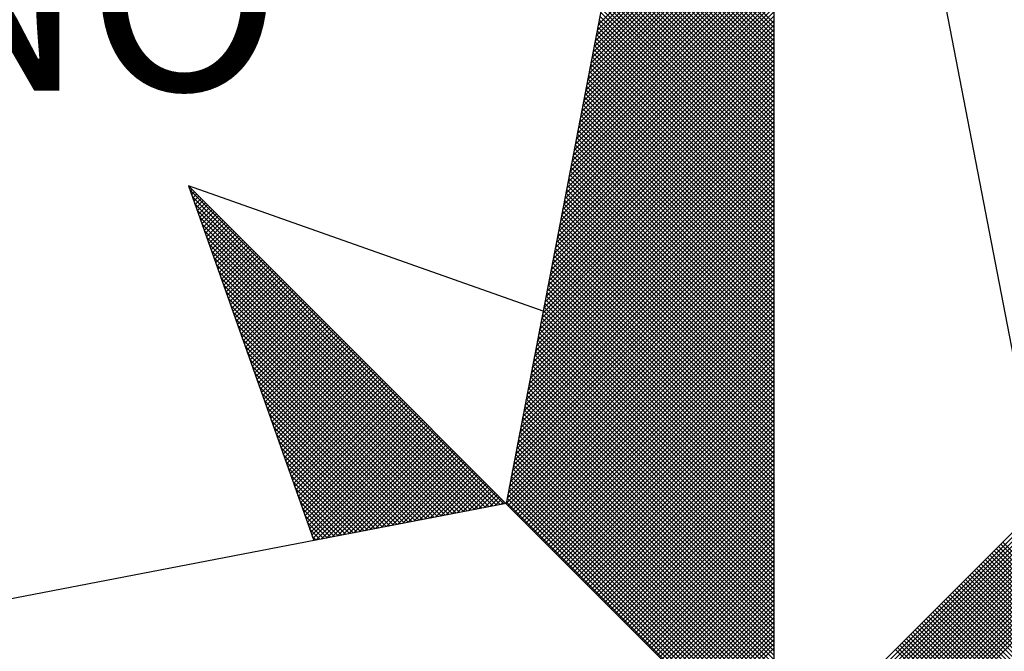
# Model space of a CAD drawing. Extents: x 183049 to 183124, y 1675738 to 1675847.
# Drawn here: x 183106 to 183109, y 1675827 to 1675829 of the extents above; entities that cross this region are included whole.
import ezdxf

# ---------------------------------------------------------------- set-up
doc = ezdxf.new("R2010")
doc.units = 0
doc.header["$LTSCALE"] = 5
doc.header["$MEASUREMENT"] = 0
doc.layers.add('NORTE', color=7, linetype='Continuous')
doc.layers.add('T-DIM', color=1, linetype='Continuous')
doc.styles.add('ROMANT', font='romant', dxfattribs={"height": 1.5})

# ---------------------------------------------------------------- blocks, each defined once
blk = doc.blocks.new('*X75')
at = {"color": 0}
for p, q in [((182558.6334, 1662938.5108), (182559.3401, 1662939.2174)), ((182558.625, 1662938.467), (182559.3401, 1662939.1821)), ((182558.6292, 1662938.4889), (182559.3401, 1662939.1998)), ((182558.6165, 1662938.4232), (182559.3401, 1662939.1467)), ((182558.6207, 1662938.4451), (182559.3401, 1662939.1644)), ((182558.6081, 1662938.3793), (182559.3401, 1662939.1114)), ((182558.6123, 1662938.4012), (182559.3401, 1662939.1291)), ((182559.3401, 1662938.5001), (182558.746, 1662939.0942)), ((182559.3401, 1662938.5178), (182558.7489, 1662939.1091)), ((182558.5954, 1662938.3136), (182559.3401, 1662939.0583)), ((182558.5996, 1662938.3355), (182559.3401, 1662939.076)), ((182558.6038, 1662938.3574), (182559.3401, 1662939.0937)), ((182559.3401, 1662938.4648), (182558.7403, 1662939.0646)), ((182559.3401, 1662938.4825), (182558.7431, 1662939.0794)), ((182558.5869, 1662938.2698), (182559.3401, 1662939.023)), ((182558.5912, 1662938.2917), (182559.3401, 1662939.0407)), ((182559.3401, 1662938.4117), (182558.7317, 1662939.0201)), ((182559.3401, 1662938.4294), (182558.7346, 1662939.035)), ((182559.3401, 1662938.4471), (182558.7374, 1662939.0498)), ((182558.5785, 1662938.226), (182559.3401, 1662938.9876)), ((182558.5827, 1662938.2479), (182559.3401, 1662939.0053)), ((182559.3401, 1662938.3587), (182558.7231, 1662938.9757)), ((182559.3401, 1662938.3764), (182558.726, 1662938.9905)), ((182559.3401, 1662938.3941), (182558.7288, 1662939.0053)), ((182558.57, 1662938.1822), (182559.3401, 1662938.9523)), ((182558.5743, 1662938.2041), (182559.3401, 1662938.97)), ((182559.3401, 1662938.3234), (182558.7174, 1662938.9461)), ((182559.3401, 1662938.341), (182558.7203, 1662938.9609)), ((182558.5574, 1662938.1165), (182559.3401, 1662938.8993)), ((182558.5616, 1662938.1384), (182559.3401, 1662938.9169)), ((182558.5658, 1662938.1603), (182559.3401, 1662938.9346)), ((182559.3401, 1662938.2703), (182558.7088, 1662938.9016)), ((182559.3401, 1662938.288), (182558.7117, 1662938.9164)), ((182559.3401, 1662938.3057), (182558.7146, 1662938.9312)), ((182558.5489, 1662938.0727), (182559.3401, 1662938.8639)), ((182558.5531, 1662938.0946), (182559.3401, 1662938.8816)), ((182559.3401, 1662938.2173), (182558.7003, 1662938.8571)), ((182559.3401, 1662938.235), (182558.7031, 1662938.872)), ((182559.3401, 1662938.2526), (182558.706, 1662938.8868)), ((182558.5404, 1662938.0289), (182559.3401, 1662938.8285)), ((182558.5447, 1662938.0508), (182559.3401, 1662938.8462)), ((182559.3401, 1662938.1819), (182558.6945, 1662938.8275)), ((182559.3401, 1662938.1996), (182558.6974, 1662938.8423)), ((182558.532, 1662937.9851), (182559.3401, 1662938.7932)), ((182558.5362, 1662938.007), (182559.3401, 1662938.8109)), ((182559.3401, 1662938.1289), (182558.686, 1662938.783)), ((182559.3401, 1662938.1466), (182558.6888, 1662938.7979)), ((182559.3401, 1662938.1643), (182558.6917, 1662938.8127)), ((182558.5193, 1662937.9194), (182559.3401, 1662938.7402)), ((182558.5235, 1662937.9413), (182559.3401, 1662938.7578)), ((182558.5278, 1662937.9632), (182559.3401, 1662938.7755)), ((182559.3401, 1662938.0759), (182558.6774, 1662938.7386)), ((182559.3401, 1662938.0935), (182558.6802, 1662938.7534)), ((182559.3401, 1662938.1112), (182558.6831, 1662938.7682)), ((182558.5109, 1662937.8756), (182559.3401, 1662938.7048)), ((182558.5151, 1662937.8975), (182559.3401, 1662938.7225)), ((182559.3401, 1662938.0405), (182558.6717, 1662938.709)), ((182559.3401, 1662938.0582), (182558.6745, 1662938.7238)), ((182558.5024, 1662937.8317), (182559.3401, 1662938.6694)), ((182558.5066, 1662937.8536), (182559.3401, 1662938.6871)), ((182559.3401, 1662937.9875), (182558.6631, 1662938.6645)), ((182559.3401, 1662938.0052), (182558.6659, 1662938.6793)), ((182559.3401, 1662938.0228), (182558.6688, 1662938.6941)), ((182558.494, 1662937.7879), (182559.3401, 1662938.6341)), ((182558.4982, 1662937.8098), (182559.3401, 1662938.6518)), ((182559.3401, 1662937.9344), (182558.6545, 1662938.62)), ((182559.3401, 1662937.9521), (182558.6574, 1662938.6349)), ((182559.3401, 1662937.9698), (182558.6602, 1662938.6497)), ((182558.4813, 1662937.7222), (182559.3401, 1662938.5811)), ((182558.4855, 1662937.7441), (182559.3401, 1662938.5987)), ((182558.4897, 1662937.766), (182559.3401, 1662938.6164)), ((182559.3401, 1662937.8991), (182558.6488, 1662938.5904)), ((182559.3401, 1662937.9168), (182558.6517, 1662938.6052)), ((182558.4728, 1662937.6784), (182559.3401, 1662938.5457)), ((182558.4771, 1662937.7003), (182559.3401, 1662938.5634)), ((182559.3401, 1662937.8461), (182558.6402, 1662938.546)), ((182559.3401, 1662937.8637), (182558.6431, 1662938.5608)), ((182559.3401, 1662937.8814), (182558.6459, 1662938.5756)), ((182558.4644, 1662937.6346), (182559.3401, 1662938.5103)), ((182558.4686, 1662937.6565), (182559.3401, 1662938.528)), ((182559.3401, 1662937.793), (182558.6316, 1662938.5015)), ((182559.3401, 1662937.8107), (182558.6345, 1662938.5163)), ((182559.3401, 1662937.8284), (182558.6374, 1662938.5311)), ((182558.4559, 1662937.5908), (182559.3401, 1662938.475)), ((182558.4602, 1662937.6127), (182559.3401, 1662938.4927)), ((182559.3401, 1662937.7577), (182558.6259, 1662938.4719)), ((182559.3401, 1662937.7754), (182558.6288, 1662938.4867)), ((182558.4432, 1662937.5251), (182559.3401, 1662938.422)), ((182558.4475, 1662937.547), (182559.3401, 1662938.4396)), ((182558.4517, 1662937.5689), (182559.3401, 1662938.4573)), ((182559.3401, 1662937.7046), (182558.6173, 1662938.4274)), ((182559.3401, 1662937.7223), (182558.6202, 1662938.4422)), ((182559.3401, 1662937.74), (182558.6231, 1662938.457)), ((182558.4348, 1662937.4813), (182559.3401, 1662938.3866)), ((182558.439, 1662937.5032), (182559.3401, 1662938.4043)), ((182559.3401, 1662937.6516), (182558.6088, 1662938.3829)), ((182559.3401, 1662937.6693), (182558.6116, 1662938.3978)), ((182559.3401, 1662937.687), (182558.6145, 1662938.4126)), ((182558.4263, 1662937.4375), (182559.3401, 1662938.3512)), ((182558.4306, 1662937.4594), (182559.3401, 1662938.3689)), ((182559.3401, 1662937.6163), (182558.603, 1662938.3533)), ((182559.3401, 1662937.6339), (182558.6059, 1662938.3681)), ((182558.4179, 1662937.3937), (182559.3401, 1662938.3159)), ((182558.4221, 1662937.4156), (182559.3401, 1662938.3336)), ((182559.3401, 1662937.5632), (182558.5945, 1662938.3089)), ((182559.3401, 1662937.5809), (182558.5973, 1662938.3237)), ((182559.3401, 1662937.5986), (182558.6002, 1662938.3385)), ((182558.4052, 1662937.328), (182559.3401, 1662938.2629)), ((182558.4094, 1662937.3499), (182559.3401, 1662938.2805)), ((182558.4137, 1662937.3718), (182559.3401, 1662938.2982)), ((182559.3401, 1662937.5102), (182558.5859, 1662938.2644)), ((182559.3401, 1662937.5279), (182558.5887, 1662938.2792)), ((182559.3401, 1662937.5455), (182558.5916, 1662938.294)), ((182558.3968, 1662937.2841), (182559.3401, 1662938.2275)), ((182558.401, 1662937.3061), (182559.3401, 1662938.2452)), ((182559.3401, 1662937.4748), (182558.5802, 1662938.2348)), ((182559.3401, 1662937.4925), (182558.583, 1662938.2496)), ((182558.3883, 1662937.2403), (182559.3401, 1662938.1921)), ((182558.3925, 1662937.2622), (182559.3401, 1662938.2098)), ((182559.3401, 1662937.4218), (182558.5716, 1662938.1903)), ((182559.3401, 1662937.4395), (182558.5745, 1662938.2051)), ((182559.3401, 1662937.4572), (182558.5773, 1662938.2199)), ((182558.3799, 1662937.1965), (182559.3401, 1662938.1568)), ((182558.3841, 1662937.2184), (182559.3401, 1662938.1745)), ((182559.3401, 1662937.3688), (182558.563, 1662938.1459)), ((182559.3401, 1662937.3864), (182558.5659, 1662938.1607)), ((182559.3401, 1662937.4041), (182558.5687, 1662938.1755)), ((182558.3672, 1662937.1308), (182559.3401, 1662938.1038)), ((182558.3714, 1662937.1527), (182559.3401, 1662938.1214)), ((182558.3756, 1662937.1746), (182559.3401, 1662938.1391)), ((182559.3401, 1662937.3334), (182558.5573, 1662938.1162)), ((182559.3401, 1662937.3511), (182558.5602, 1662938.131)), ((182558.3587, 1662937.087), (182559.3401, 1662938.0684)), ((182558.3629, 1662937.1089), (182559.3401, 1662938.0861)), ((182559.3401, 1662937.2804), (182558.5487, 1662938.0718)), ((182559.3401, 1662937.2981), (182558.5516, 1662938.0866)), ((182559.3401, 1662937.3157), (182558.5544, 1662938.1014)), ((182558.3503, 1662937.0432), (182559.3401, 1662938.033)), ((182558.3545, 1662937.0651), (182559.3401, 1662938.0507)), ((182559.3401, 1662937.2273), (182558.5401, 1662938.0273)), ((182559.3401, 1662937.245), (182558.543, 1662938.0421)), ((182559.3401, 1662937.2627), (182558.5459, 1662938.0569)), ((182558.3418, 1662936.9994), (182559.3401, 1662937.9977)), ((182558.346, 1662937.0213), (182559.3401, 1662938.0154)), ((182559.3401, 1662937.192), (182558.5344, 1662937.9977)), ((182559.3401, 1662937.2097), (182558.5373, 1662938.0125)), ((182558.3291, 1662936.9337), (182559.3401, 1662937.9447)), ((182558.3334, 1662936.9556), (182559.3401, 1662937.9623)), ((182558.3376, 1662936.9775), (182559.3401, 1662937.98)), ((182559.3401, 1662937.139), (182558.5258, 1662937.9532)), ((182559.3401, 1662937.1566), (182558.5287, 1662937.968)), ((182559.3401, 1662937.1743), (182558.5316, 1662937.9828)), ((182558.3207, 1662936.8899), (182559.3401, 1662937.9093)), ((182558.3249, 1662936.9118), (182559.3401, 1662937.927)), ((182559.3401, 1662937.0859), (182558.5173, 1662937.9088)), ((182559.3401, 1662937.1036), (182558.5201, 1662937.9236)), ((182559.3401, 1662937.1213), (182558.523, 1662937.9384)), ((182558.3122, 1662936.8461), (182559.3401, 1662937.8739)), ((182558.3165, 1662936.868), (182559.3401, 1662937.8916)), ((182559.3401, 1662937.0506), (182558.5116, 1662937.8791)), ((182559.3401, 1662937.0682), (182558.5144, 1662937.8939)), ((182556.9859, 1662937.8532), (182556.989, 1662937.8563)), ((182558.253, 1662936.582), (182556.9881, 1662937.8469)), ((182556.9905, 1662937.8401), (182556.9978, 1662937.8475)), ((182556.9951, 1662937.8271), (182557.0067, 1662937.8386)), ((182556.9998, 1662937.814), (182557.0155, 1662937.8298)), ((182558.3038, 1662936.8023), (182559.3401, 1662937.8386)), ((182558.308, 1662936.8242), (182559.3401, 1662937.8563)), ((182559.3401, 1662936.9975), (182558.503, 1662937.8347)), ((182559.3401, 1662937.0152), (182558.5058, 1662937.8495)), ((182559.3401, 1662937.0329), (182558.5087, 1662937.8643)), ((182558.2382, 1662936.5792), (182556.9978, 1662937.8196)), ((182557.0044, 1662937.8009), (182557.0244, 1662937.8209)), ((182558.2234, 1662936.5763), (182557.0074, 1662937.7922)), ((182557.009, 1662937.7879), (182557.0332, 1662937.8121)), ((182557.0136, 1662937.7748), (182557.042, 1662937.8033)), ((182557.0182, 1662937.7617), (182557.0509, 1662937.7944)), ((182557.0228, 1662937.7487), (182557.0597, 1662937.7856)), ((182558.2911, 1662936.7366), (182559.3401, 1662937.7856)), ((182558.2953, 1662936.7585), (182559.3401, 1662937.8032)), ((182558.2996, 1662936.7804), (182559.3401, 1662937.8209)), ((182559.3401, 1662936.9445), (182558.4944, 1662937.7902)), ((182559.3401, 1662936.9622), (182558.4973, 1662937.805)), ((182559.3401, 1662936.9799), (182558.5001, 1662937.8198)), ((182558.2085, 1662936.5735), (182557.0171, 1662937.7649)), ((182557.0274, 1662937.7356), (182557.0686, 1662937.7767)), ((182557.032, 1662937.7226), (182557.0774, 1662937.7679)), ((182557.0367, 1662937.7095), (182557.0862, 1662937.7591)), ((182557.0413, 1662937.6964), (182557.0951, 1662937.7502)), ((182558.2826, 1662936.6927), (182559.3401, 1662937.7502)), ((182558.2869, 1662936.7146), (182559.3401, 1662937.7679)), ((182559.3401, 1662936.8915), (182558.4858, 1662937.7458)), ((182559.3401, 1662936.9091), (182558.4887, 1662937.7606)), ((182559.3401, 1662936.9268), (182558.4915, 1662937.7754)), ((182558.1937, 1662936.5706), (182557.0267, 1662937.7376)), ((182558.1789, 1662936.5677), (182557.0364, 1662937.7103)), ((182557.0459, 1662937.6834), (182557.1039, 1662937.7414)), ((182557.0505, 1662937.6703), (182557.1127, 1662937.7326)), ((182557.0551, 1662937.6572), (182557.1216, 1662937.7237)), ((182557.0597, 1662937.6442), (182557.1304, 1662937.7149)), ((182558.2742, 1662936.6489), (182559.3401, 1662937.7148)), ((182558.2784, 1662936.6708), (182559.3401, 1662937.7325)), ((182559.3401, 1662936.8561), (182558.4801, 1662937.7161)), ((182559.3401, 1662936.8738), (182558.483, 1662937.7309)), ((182558.1641, 1662936.5649), (182557.046, 1662937.6829)), ((182557.0643, 1662937.6311), (182557.1393, 1662937.706)), ((182557.0689, 1662937.618), (182557.1481, 1662937.6972)), ((182557.0736, 1662937.605), (182557.1569, 1662937.6884)), ((182557.0782, 1662937.5919), (182557.1658, 1662937.6795)), ((182557.0828, 1662937.5788), (182557.1746, 1662937.6707)), ((182558.2657, 1662936.6051), (182559.3401, 1662937.6795)), ((182558.27, 1662936.627), (182559.3401, 1662937.6972)), ((182559.3401, 1662936.8031), (182558.4715, 1662937.6717)), ((182559.3401, 1662936.8208), (182558.4744, 1662937.6865)), ((182559.3401, 1662936.8384), (182558.4772, 1662937.7013)), ((182558.1493, 1662936.562), (182557.0557, 1662937.6556)), ((182558.1345, 1662936.5592), (182557.0653, 1662937.6283)), ((182557.0874, 1662937.5658), (182557.1835, 1662937.6618)), ((182557.092, 1662937.5527), (182557.1923, 1662937.653)), ((182557.0966, 1662937.5396), (182557.2011, 1662937.6442)), ((182557.1012, 1662937.5266), (182557.21, 1662937.6353)), ((182558.2618, 1662936.5835), (182559.3401, 1662937.6618)), ((182558.2706, 1662936.5747), (182559.3401, 1662937.6441)), ((182559.3401, 1662936.75), (182558.4629, 1662937.6272)), ((182559.3401, 1662936.7677), (182558.4658, 1662937.642)), ((182559.3401, 1662936.7854), (182558.4687, 1662937.6568)), ((182558.1196, 1662936.5563), (182557.075, 1662937.601)), ((182557.1058, 1662937.5135), (182557.2188, 1662937.6265)), ((182557.1105, 1662937.5004), (182557.2277, 1662937.6176)), ((182557.1151, 1662937.4874), (182557.2365, 1662937.6088)), ((182557.1197, 1662937.4743), (182557.2453, 1662937.6)), ((182557.1243, 1662937.4613), (182557.2542, 1662937.5911)), ((182558.2795, 1662936.5658), (182559.3401, 1662937.6265)), ((182558.2883, 1662936.557), (182559.3401, 1662937.6088)), ((182558.2972, 1662936.5481), (182559.3401, 1662937.5911)), ((182559.3401, 1662936.7147), (182558.4572, 1662937.5976)), ((182559.3401, 1662936.7324), (182558.4601, 1662937.6124)), ((182558.1048, 1662936.5534), (182557.0846, 1662937.5736)), ((182557.1289, 1662937.4482), (182557.263, 1662937.5823)), ((182557.1335, 1662937.4351), (182557.2718, 1662937.5735)), ((182557.1381, 1662937.4221), (182557.2807, 1662937.5646)), ((182557.1427, 1662937.409), (182557.2895, 1662937.5558)), ((182558.306, 1662936.5393), (182559.3401, 1662937.5734)), ((182558.3148, 1662936.5305), (182559.3401, 1662937.5557)), ((182559.3401, 1662936.6617), (182558.4487, 1662937.5531)), ((182559.3401, 1662936.6793), (182558.4515, 1662937.5679)), ((182559.3401, 1662936.697), (182558.4544, 1662937.5827)), ((182558.09, 1662936.5506), (182557.0943, 1662937.5463)), ((182558.0752, 1662936.5477), (182557.1039, 1662937.519)), ((182557.1474, 1662937.3959), (182557.2984, 1662937.5469)), ((182557.152, 1662937.3829), (182557.3072, 1662937.5381)), ((182557.1566, 1662937.3698), (182557.316, 1662937.5293)), ((182557.1612, 1662937.3567), (182557.3249, 1662937.5204)), ((182557.1658, 1662937.3437), (182557.3337, 1662937.5116)), ((182558.3237, 1662936.5216), (182559.3401, 1662937.5381)), ((182558.3325, 1662936.5128), (182559.3401, 1662937.5204)), ((182559.3401, 1662936.6086), (182558.4401, 1662937.5087)), ((182559.3401, 1662936.6263), (182558.4429, 1662937.5235)), ((182559.3401, 1662936.644), (182558.4458, 1662937.5383)), ((182558.0604, 1662936.5449), (182557.1136, 1662937.4917)), ((182557.1704, 1662937.3306), (182557.3426, 1662937.5027)), ((182557.175, 1662937.3175), (182557.3514, 1662937.4939)), ((182557.1796, 1662937.3045), (182557.3602, 1662937.4851)), ((182557.1843, 1662937.2914), (182557.3691, 1662937.4762)), ((182558.3413, 1662936.504), (182559.3401, 1662937.5027)), ((182558.3502, 1662936.4951), (182559.3401, 1662937.485)), ((182559.3401, 1662936.5733), (182558.4344, 1662937.479)), ((182559.3401, 1662936.5909), (182558.4372, 1662937.4938)), ((182558.0455, 1662936.542), (182557.1232, 1662937.4644)), ((182558.0307, 1662936.5391), (182557.1328, 1662937.437)), ((182557.1889, 1662937.2783), (182557.3779, 1662937.4674)), ((182557.1935, 1662937.2653), (182557.3868, 1662937.4585)), ((182557.1981, 1662937.2522), (182557.3956, 1662937.4497)), ((182557.2027, 1662937.2391), (182557.4044, 1662937.4409)), ((182557.2073, 1662937.2261), (182557.4133, 1662937.432)), ((182558.359, 1662936.4863), (182559.3401, 1662937.4674)), ((182558.3679, 1662936.4774), (182559.3401, 1662937.4497)), ((182558.3767, 1662936.4686), (182559.3401, 1662937.432)), ((182559.3401, 1662936.5202), (182558.4258, 1662937.4346)), ((182559.3401, 1662936.5379), (182558.4286, 1662937.4494)), ((182559.3401, 1662936.5556), (182558.4315, 1662937.4642)), ((182558.0159, 1662936.5363), (182557.1425, 1662937.4097)), ((182557.2119, 1662937.213), (182557.4221, 1662937.4232)), ((182557.2165, 1662937.2), (182557.4309, 1662937.4144)), ((182557.2212, 1662937.1869), (182557.4398, 1662937.4055)), ((182557.2258, 1662937.1738), (182557.4486, 1662937.3967)), ((182558.3855, 1662936.4598), (182559.3401, 1662937.4143)), ((182558.3944, 1662936.4509), (182559.3401, 1662937.3966)), ((182559.3401, 1662936.4672), (182558.4172, 1662937.3901)), ((182559.3401, 1662936.4849), (182558.4201, 1662937.4049)), ((182559.3401, 1662936.5026), (182558.4229, 1662937.4197)), ((182558.0011, 1662936.5334), (182557.1521, 1662937.3824)), ((182557.9863, 1662936.5306), (182557.1618, 1662937.3551)), ((182557.2304, 1662937.1608), (182557.4575, 1662937.3878)), ((182557.235, 1662937.1477), (182557.4663, 1662937.379)), ((182557.2396, 1662937.1346), (182557.4751, 1662937.3702)), ((182557.2442, 1662937.1216), (182557.484, 1662937.3613)), ((182557.2488, 1662937.1085), (182557.4928, 1662937.3525)), ((182558.4032, 1662936.4421), (182559.3401, 1662937.379)), ((182559.3401, 1662936.4318), (182558.4115, 1662937.3605)), ((182558.4121, 1662936.4332), (182559.3401, 1662937.3613)), ((182559.3401, 1662936.4495), (182558.4143, 1662937.3753)), ((182557.9715, 1662936.5277), (182557.1714, 1662937.3277)), ((182557.2534, 1662937.0954), (182557.5017, 1662937.3436)), ((182557.2581, 1662937.0824), (182557.5105, 1662937.3348)), ((182557.2627, 1662937.0693), (182557.5193, 1662937.326)), ((182557.2673, 1662937.0562), (182557.5282, 1662937.3171)), ((182559.3401, 1662936.3788), (182558.4029, 1662937.316)), ((182559.3401, 1662936.3965), (182558.4058, 1662937.3308)), ((182559.3401, 1662936.4142), (182558.4086, 1662937.3457)), ((182558.4209, 1662936.4244), (182559.3401, 1662937.3436)), ((182558.4297, 1662936.4156), (182559.3401, 1662937.3259)), ((182557.9566, 1662936.5248), (182557.1811, 1662937.3004)), ((182557.9418, 1662936.522), (182557.1907, 1662937.2731)), ((182557.2719, 1662937.0432), (182557.537, 1662937.3083)), ((182557.2765, 1662937.0301), (182557.5459, 1662937.2994)), ((182557.2811, 1662937.017), (182557.5547, 1662937.2906)), ((182557.2857, 1662937.004), (182557.5635, 1662937.2818)), ((182557.2903, 1662936.9909), (182557.5724, 1662937.2729)), ((182559.3401, 1662936.3258), (182558.3943, 1662937.2716)), ((182559.3401, 1662936.3435), (182558.3972, 1662937.2864)), ((182559.3401, 1662936.3611), (182558.4, 1662937.3012)), ((182558.4386, 1662936.4067), (182559.3401, 1662937.3083)), ((182558.4474, 1662936.3979), (182559.3401, 1662937.2906)), ((182558.4563, 1662936.389), (182559.3401, 1662937.2729)), ((182557.927, 1662936.5191), (182557.2004, 1662937.2458)), ((182557.295, 1662936.9778), (182557.5812, 1662937.2641)), ((182557.2996, 1662936.9648), (182557.59, 1662937.2553)), ((182557.3042, 1662936.9517), (182557.5989, 1662937.2464)), ((182557.3088, 1662936.9387), (182557.6077, 1662937.2376)), ((182559.3401, 1662936.2904), (182558.3886, 1662937.2419)), ((182559.3401, 1662936.3081), (182558.3915, 1662937.2567)), ((182558.4651, 1662936.3802), (182559.3401, 1662937.2552)), ((182558.4739, 1662936.3714), (182559.3401, 1662937.2375)), ((182557.9122, 1662936.5163), (182557.21, 1662937.2184)), ((182557.8974, 1662936.5134), (182557.2197, 1662937.1911)), ((182557.3134, 1662936.9256), (182557.6166, 1662937.2287)), ((182557.318, 1662936.9125), (182557.6254, 1662937.2199)), ((182557.3226, 1662936.8995), (182557.6342, 1662937.2111)), ((182557.3272, 1662936.8864), (182557.6431, 1662937.2022)), ((182557.3319, 1662936.8733), (182557.6519, 1662937.1934)), ((182559.3401, 1662936.2374), (182558.38, 1662937.1975)), ((182559.3401, 1662936.2551), (182558.3829, 1662937.2123)), ((182559.3401, 1662936.2727), (182558.3858, 1662937.2271)), ((182558.4828, 1662936.3625), (182559.3401, 1662937.2199)), ((182558.4916, 1662936.3537), (182559.3401, 1662937.2022)), ((182557.8825, 1662936.5106), (182557.2293, 1662937.1638)), ((182557.3365, 1662936.8603), (182557.6608, 1662937.1845)), ((182557.3411, 1662936.8472), (182557.6696, 1662937.1757)), ((182557.3457, 1662936.8341), (182557.6784, 1662937.1669)), ((182557.3503, 1662936.8211), (182557.6873, 1662937.158)), ((182559.3401, 1662936.1844), (182558.3715, 1662937.153)), ((182559.3401, 1662936.202), (182558.3743, 1662937.1678)), ((182559.3401, 1662936.2197), (182558.3772, 1662937.1826)), ((182558.5004, 1662936.3449), (182559.3401, 1662937.1845)), ((182558.5093, 1662936.336), (182559.3401, 1662937.1668)), ((182557.8677, 1662936.5077), (182557.239, 1662937.1365)), ((182557.3549, 1662936.808), (182557.6961, 1662937.1492)), ((182557.3595, 1662936.7949), (182557.705, 1662937.1403)), ((182557.3641, 1662936.7819), (182557.7138, 1662937.1315)), ((182557.3688, 1662936.7688), (182557.7226, 1662937.1227)), ((182557.3734, 1662936.7557), (182557.7315, 1662937.1138)), ((182559.3401, 1662936.149), (182558.3657, 1662937.1234)), ((182559.3401, 1662936.1667), (182558.3686, 1662937.1382)), ((182558.5181, 1662936.3272), (182559.3401, 1662937.1492)), ((182558.527, 1662936.3183), (182559.3401, 1662937.1315)), ((182558.5358, 1662936.3095), (182559.3401, 1662937.1138)), ((182557.8529, 1662936.5048), (182557.2486, 1662937.1091)), ((182557.8381, 1662936.502), (182557.2583, 1662937.0818)), ((182557.378, 1662936.7427), (182557.7403, 1662937.105)), ((182557.3826, 1662936.7296), (182557.7491, 1662937.0962)), ((182557.3872, 1662936.7165), (182557.758, 1662937.0873)), ((182557.3918, 1662936.7035), (182557.7668, 1662937.0785)), ((182559.3401, 1662936.096), (182558.3572, 1662937.0789)), ((182559.3401, 1662936.1136), (182558.36, 1662937.0937)), ((182559.3401, 1662936.1313), (182558.3629, 1662937.1086)), ((182558.5446, 1662936.3007), (182559.3401, 1662937.0961)), ((182558.5535, 1662936.2918), (182559.3401, 1662937.0785)), ((182557.8233, 1662936.4991), (182557.2679, 1662937.0545)), ((182557.3964, 1662936.6904), (182557.7757, 1662937.0696)), ((182557.401, 1662936.6774), (182557.7845, 1662937.0608)), ((182557.4057, 1662936.6643), (182557.7933, 1662937.052)), ((182557.4103, 1662936.6512), (182557.8022, 1662937.0431)), ((182557.4149, 1662936.6382), (182557.811, 1662937.0343)), ((182559.3401, 1662936.0429), (182558.3486, 1662937.0345)), ((182559.3401, 1662936.0606), (182558.3514, 1662937.0493)), ((182559.3401, 1662936.0783), (182558.3543, 1662937.0641)), ((182558.5623, 1662936.283), (182559.3401, 1662937.0608)), ((182558.5712, 1662936.2741), (182559.3401, 1662937.0431)), ((182557.8084, 1662936.4963), (182557.2776, 1662937.0272)), ((182557.7936, 1662936.4934), (182557.2872, 1662936.9998)), ((182557.4195, 1662936.6251), (182557.8199, 1662937.0254)), ((182557.4241, 1662936.612), (182557.8287, 1662937.0166)), ((182557.4287, 1662936.599), (182557.8375, 1662937.0078)), ((182557.4333, 1662936.5859), (182557.8464, 1662936.9989)), ((182559.3401, 1662936.0076), (182558.3429, 1662937.0048)), ((182559.3401, 1662936.0253), (182558.3457, 1662937.0196)), ((182558.58, 1662936.2653), (182559.3401, 1662937.0254)), ((182558.5888, 1662936.2565), (182559.3401, 1662937.0077)), ((182557.7788, 1662936.4905), (182557.2968, 1662936.9725)), ((182557.438, 1662936.5728), (182557.8552, 1662936.9901)), ((182557.4426, 1662936.5598), (182557.864, 1662936.9813)), ((182557.4472, 1662936.5467), (182557.8729, 1662936.9724)), ((182557.4518, 1662936.5336), (182557.8817, 1662936.9636)), ((182557.4564, 1662936.5206), (182557.8906, 1662936.9547)), ((182559.3401, 1662935.9546), (182558.3343, 1662936.9604)), ((182559.3401, 1662935.9722), (182558.3371, 1662936.9752)), ((182559.3401, 1662935.9899), (182558.34, 1662936.99)), ((182558.5977, 1662936.2476), (182559.3401, 1662936.9901)), ((182558.6065, 1662936.2388), (182559.3401, 1662936.9724)), ((182558.6154, 1662936.2299), (182559.3401, 1662936.9547)), ((182557.764, 1662936.4877), (182557.3065, 1662936.9452)), ((182557.7492, 1662936.4848), (182557.3161, 1662936.9179)), ((182557.461, 1662936.5075), (182557.8994, 1662936.9459)), ((182557.4656, 1662936.4944), (182557.9082, 1662936.9371)), ((182557.4702, 1662936.4814), (182557.9171, 1662936.9282)), ((182557.4749, 1662936.4683), (182557.9259, 1662936.9194)), ((182559.3401, 1662935.9015), (182558.3257, 1662936.9159)), ((182559.3401, 1662935.9192), (182558.3286, 1662936.9307)), ((182559.3401, 1662935.9369), (182558.3314, 1662936.9456)), ((182558.6242, 1662936.2211), (182559.3401, 1662936.937)), ((182558.633, 1662936.2123), (182559.3401, 1662936.9194)), ((182557.7344, 1662936.482), (182557.3258, 1662936.8905)), ((182557.4795, 1662936.4552), (182557.9348, 1662936.9105)), ((182557.4841, 1662936.4422), (182557.9436, 1662936.9017)), ((182557.4954, 1662936.4359), (182557.9524, 1662936.8929)), ((182557.5173, 1662936.4401), (182557.9613, 1662936.884)), ((182557.5392, 1662936.4443), (182557.9701, 1662936.8752)), ((182559.3401, 1662935.8662), (182558.32, 1662936.8863)), ((182559.3401, 1662935.8838), (182558.3228, 1662936.9011)), ((182558.6419, 1662936.2034), (182559.3401, 1662936.9017)), ((182558.6507, 1662936.1946), (182559.3401, 1662936.884)), ((182557.7195, 1662936.4791), (182557.3354, 1662936.8632)), ((182557.7047, 1662936.4762), (182557.3451, 1662936.8359)), ((182557.5612, 1662936.4485), (182557.979, 1662936.8663)), ((182557.5831, 1662936.4528), (182557.9878, 1662936.8575)), ((182557.605, 1662936.457), (182557.9966, 1662936.8487)), ((182557.6269, 1662936.4612), (182558.0055, 1662936.8398)), ((182559.3401, 1662935.8131), (182558.3114, 1662936.8418)), ((182559.3401, 1662935.8308), (182558.3143, 1662936.8566)), ((182559.3401, 1662935.8485), (182558.3171, 1662936.8715)), ((182558.6595, 1662936.1858), (182559.3401, 1662936.8663)), ((182558.6684, 1662936.1769), (182559.3401, 1662936.8486)), ((182557.6899, 1662936.4734), (182557.3547, 1662936.8086)), ((182557.6488, 1662936.4654), (182558.0143, 1662936.831)), ((182557.6707, 1662936.4697), (182558.0231, 1662936.8222)), ((182557.6926, 1662936.4739), (182558.032, 1662936.8133)), ((182557.7145, 1662936.4781), (182558.0408, 1662936.8045)), ((182557.7364, 1662936.4824), (182558.0497, 1662936.7956)), ((182559.3401, 1662935.7601), (182558.3028, 1662936.7974)), ((182559.3401, 1662935.7778), (182558.3057, 1662936.8122)), ((182559.3401, 1662935.7955), (182558.3086, 1662936.827)), ((182558.6772, 1662936.1681), (182559.3401, 1662936.831)), ((182558.6861, 1662936.1592), (182559.3401, 1662936.8133)), ((182558.6949, 1662936.1504), (182559.3401, 1662936.7956)), ((182557.6751, 1662936.4705), (182557.3644, 1662936.7812)), ((182557.7583, 1662936.4866), (182558.0585, 1662936.7868)), ((182557.7802, 1662936.4908), (182558.0673, 1662936.778)), ((182557.8021, 1662936.495), (182558.0762, 1662936.7691)), ((182557.824, 1662936.4993), (182558.085, 1662936.7603)), ((182559.3401, 1662935.7247), (182558.2971, 1662936.7677)), ((182559.3401, 1662935.7424), (182558.3, 1662936.7825)), ((182558.7037, 1662936.1416), (182559.3401, 1662936.7779)), ((182558.7126, 1662936.1327), (182559.3401, 1662936.7603)), ((182557.6603, 1662936.4677), (182557.374, 1662936.7539)), ((182557.6454, 1662936.4648), (182557.3837, 1662936.7266)), ((182557.8459, 1662936.5035), (182558.0939, 1662936.7514)), ((182557.8678, 1662936.5077), (182558.1027, 1662936.7426)), ((182557.8897, 1662936.5119), (182558.1115, 1662936.7338)), ((182557.9116, 1662936.5162), (182558.1204, 1662936.7249)), ((182557.9335, 1662936.5204), (182558.1292, 1662936.7161)), ((182559.3401, 1662935.6717), (182558.2885, 1662936.7233)), ((182559.3401, 1662935.6894), (182558.2914, 1662936.7381)), ((182559.3401, 1662935.7071), (182558.2943, 1662936.7529)), ((182558.7214, 1662936.1239), (182559.3401, 1662936.7426)), ((182558.7303, 1662936.115), (182559.3401, 1662936.7249)), ((182557.6306, 1662936.4619), (182557.3933, 1662936.6993)), ((182557.9554, 1662936.5246), (182558.1381, 1662936.7072)), ((182557.9773, 1662936.5288), (182558.1469, 1662936.6984)), ((182557.9992, 1662936.5331), (182558.1557, 1662936.6896)), ((182558.0211, 1662936.5373), (182558.1646, 1662936.6807)), ((182559.3401, 1662935.6187), (182558.28, 1662936.6788)), ((182559.3401, 1662935.6364), (182558.2828, 1662936.6936)), ((182559.3401, 1662935.654), (182558.2857, 1662936.7085)), ((182558.7391, 1662936.1062), (182559.3401, 1662936.7072)), ((182558.7479, 1662936.0974), (182559.3401, 1662936.6895)), ((182557.6158, 1662936.4591), (182557.403, 1662936.6719)), ((182557.601, 1662936.4562), (182557.4126, 1662936.6446)), ((182558.043, 1662936.5415), (182558.1734, 1662936.6719)), ((182558.0649, 1662936.5457), (182558.1822, 1662936.6631)), ((182558.0868, 1662936.55), (182558.1911, 1662936.6542)), ((182558.1087, 1662936.5542), (182558.1999, 1662936.6454)), ((182558.1307, 1662936.5584), (182558.2088, 1662936.6365)), ((182559.3401, 1662935.5833), (182558.2742, 1662936.6492)), ((182559.3401, 1662935.601), (182558.2771, 1662936.664)), ((182558.7568, 1662936.0885), (182559.3401, 1662936.6719)), ((182558.7656, 1662936.0797), (182559.3401, 1662936.6542)), ((182558.7744, 1662936.0709), (182559.3401, 1662936.6365)), ((182557.5862, 1662936.4534), (182557.4223, 1662936.6173)), ((182558.1526, 1662936.5627), (182558.2176, 1662936.6277)), ((182558.1745, 1662936.5669), (182558.2264, 1662936.6189)), ((182558.1964, 1662936.5711), (182558.2353, 1662936.61)), ((182558.2183, 1662936.5753), (182558.2441, 1662936.6012)), ((182559.3401, 1662935.5303), (182558.2657, 1662936.6047)), ((182559.3401, 1662935.548), (182558.2685, 1662936.6195)), ((182559.3401, 1662935.5656), (182558.2714, 1662936.6344)), ((182558.7833, 1662936.062), (182559.3401, 1662936.6188)), ((182558.7921, 1662936.0532), (182559.3401, 1662936.6012)), ((182557.5714, 1662936.4505), (182557.4319, 1662936.59)), ((182557.5565, 1662936.4477), (182557.4415, 1662936.5626)), ((182558.2402, 1662936.5796), (182558.253, 1662936.5923)), ((182559.3401, 1662935.5126), (182558.2628, 1662936.5899)), ((182558.801, 1662936.0443), (182559.3401, 1662936.5835)), ((182558.8098, 1662936.0355), (182559.3401, 1662936.5658)), ((182559.3402, 1662935.5052), (182560.4187, 1662936.5837)), ((182559.3578, 1662935.5052), (182560.4335, 1662936.5808)), ((182559.3755, 1662935.5052), (182560.4483, 1662936.578)), ((182559.3932, 1662935.5052), (182560.4631, 1662936.5751)), ((182559.4109, 1662935.5052), (182560.4779, 1662936.5722)), ((182559.4286, 1662935.5052), (182560.4927, 1662936.5694)), ((182559.4462, 1662935.5052), (182560.5076, 1662936.5665)), ((182559.4639, 1662935.5052), (182560.5224, 1662936.5637)), ((182559.4816, 1662935.5052), (182560.5372, 1662936.5608)), ((182559.4993, 1662935.5052), (182560.552, 1662936.558)), ((182557.5417, 1662936.4448), (182557.4512, 1662936.5353)), ((182558.8186, 1662936.0267), (182559.3401, 1662936.5481)), ((182558.8275, 1662936.0178), (182559.3401, 1662936.5304)), ((182559.5169, 1662935.5052), (182560.5668, 1662936.5551)), ((182559.5346, 1662935.5052), (182560.5817, 1662936.5522)), ((182559.5523, 1662935.5052), (182560.5965, 1662936.5494)), ((182559.57, 1662935.5052), (182560.6113, 1662936.5465)), ((182559.5877, 1662935.5052), (182560.6261, 1662936.5437)), ((182559.6053, 1662935.5052), (182560.6409, 1662936.5408)), ((182559.623, 1662935.5052), (182560.6557, 1662936.5379)), ((182559.6407, 1662935.5052), (182560.6706, 1662936.5351)), ((182559.6584, 1662935.5052), (182560.6854, 1662936.5322)), ((182559.676, 1662935.5052), (182560.7002, 1662936.5294)), ((182559.6937, 1662935.5052), (182560.715, 1662936.5265)), ((182559.7114, 1662935.5052), (182560.7298, 1662936.5236)), ((182559.7291, 1662935.5052), (182560.7447, 1662936.5208)), ((182559.7467, 1662935.5052), (182560.7595, 1662936.5179)), ((182557.5269, 1662936.4419), (182557.4608, 1662936.508)), ((182557.5121, 1662936.4391), (182557.4705, 1662936.4807)), ((182558.8363, 1662936.009), (182559.3401, 1662936.5128)), ((182558.8452, 1662936.0001), (182559.3401, 1662936.4951)), ((182558.854, 1662935.9913), (182559.3401, 1662936.4774)), ((182559.7644, 1662935.5052), (182560.7743, 1662936.5151)), ((182559.7821, 1662935.5052), (182560.7891, 1662936.5122)), ((182557.4973, 1662936.4362), (182557.4801, 1662936.4533)), ((182558.8628, 1662935.9825), (182559.3401, 1662936.4597)), ((182558.8717, 1662935.9736), (182559.3401, 1662936.4421)), ((182558.8805, 1662935.9648), (182559.3401, 1662936.4244)), ((182558.8894, 1662935.9559), (182559.3401, 1662936.4067)), ((182561.133, 1662935.5052), (182560.2365, 1662936.4016)), ((182561.1506, 1662935.5052), (182560.2454, 1662936.4105)), ((182561.1683, 1662935.5052), (182560.2542, 1662936.4193)), ((182561.186, 1662935.5052), (182560.2631, 1662936.4281)), ((182558.8982, 1662935.9471), (182559.3401, 1662936.389)), ((182558.907, 1662935.9383), (182559.3401, 1662936.3713)), ((182561.0623, 1662935.5052), (182560.2012, 1662936.3663)), ((182561.0799, 1662935.5052), (182560.21, 1662936.3751)), ((182561.0976, 1662935.5052), (182560.2189, 1662936.3839)), ((182561.1153, 1662935.5052), (182560.2277, 1662936.3928)), ((182558.9159, 1662935.9294), (182559.3401, 1662936.3537)), ((182558.9247, 1662935.9206), (182559.3401, 1662936.336)), ((182558.9335, 1662935.9118), (182559.3401, 1662936.3183)), ((182560.9739, 1662935.5052), (182560.157, 1662936.3221)), ((182560.9915, 1662935.5052), (182560.1658, 1662936.3309)), ((182561.0092, 1662935.5052), (182560.1747, 1662936.3398)), ((182561.0269, 1662935.5052), (182560.1835, 1662936.3486)), ((182561.0446, 1662935.5052), (182560.1923, 1662936.3574)), ((182558.9424, 1662935.9029), (182559.3401, 1662936.3006)), ((182558.9512, 1662935.8941), (182559.3401, 1662936.283)), ((182560.9032, 1662935.5052), (182560.1216, 1662936.2867)), ((182560.9208, 1662935.5052), (182560.1305, 1662936.2956)), ((182560.9385, 1662935.5052), (182560.1393, 1662936.3044)), ((182560.9562, 1662935.5052), (182560.1481, 1662936.3132)), ((182558.9601, 1662935.8852), (182559.3401, 1662936.2653)), ((182558.9689, 1662935.8764), (182559.3401, 1662936.2476)), ((182560.8148, 1662935.5052), (182560.0774, 1662936.2425)), ((182560.8324, 1662935.5052), (182560.0863, 1662936.2514)), ((182560.8501, 1662935.5052), (182560.0951, 1662936.2602)), ((182560.8678, 1662935.5052), (182560.104, 1662936.269)), ((182560.8855, 1662935.5052), (182560.1128, 1662936.2779)), ((182558.9777, 1662935.8676), (182559.3401, 1662936.2299)), ((182558.9866, 1662935.8587), (182559.3401, 1662936.2122)), ((182560.7441, 1662935.5052), (182560.0421, 1662936.2072)), ((182560.7617, 1662935.5052), (182560.0509, 1662936.216)), ((182560.7794, 1662935.5052), (182560.0598, 1662936.2248)), ((182560.7971, 1662935.5052), (182560.0686, 1662936.2337)), ((182558.9954, 1662935.8499), (182559.3401, 1662936.1946)), ((182559.0043, 1662935.841), (182559.3401, 1662936.1769)), ((182560.6557, 1662935.5052), (182559.9979, 1662936.163)), ((182560.6733, 1662935.5052), (182560.0067, 1662936.1718)), ((182560.691, 1662935.5052), (182560.0156, 1662936.1807)), ((182560.7087, 1662935.5052), (182560.0244, 1662936.1895)), ((182560.7264, 1662935.5052), (182560.0332, 1662936.1983)), ((182559.0131, 1662935.8322), (182559.3401, 1662936.1592)), ((182559.0219, 1662935.8234), (182559.3401, 1662936.1415)), ((182559.0308, 1662935.8145), (182559.3401, 1662936.1239)), ((182560.585, 1662935.5052), (182559.9625, 1662936.1276)), ((182560.6026, 1662935.5052), (182559.9714, 1662936.1365)), ((182560.6203, 1662935.5052), (182559.9802, 1662936.1453)), ((182560.638, 1662935.5052), (182559.989, 1662936.1541)), ((182559.0396, 1662935.8057), (182559.3401, 1662936.1062)), ((182559.0485, 1662935.7968), (182559.3401, 1662936.0885)), ((182560.4966, 1662935.5052), (182559.9183, 1662936.0834)), ((182560.5142, 1662935.5052), (182559.9272, 1662936.0923)), ((182560.5319, 1662935.5052), (182559.936, 1662936.1011)), ((182560.5496, 1662935.5052), (182559.9449, 1662936.1099)), ((182560.5673, 1662935.5052), (182559.9537, 1662936.1188)), ((182559.0573, 1662935.788), (182559.3401, 1662936.0708)), ((182559.0661, 1662935.7792), (182559.3401, 1662936.0531)), ((182560.4259, 1662935.5052), (182559.883, 1662936.0481)), ((182560.4435, 1662935.5052), (182559.8918, 1662936.0569)), ((182560.4612, 1662935.5052), (182559.9007, 1662936.0657)), ((182560.4789, 1662935.5052), (182559.9095, 1662936.0746)), ((182559.075, 1662935.7703), (182559.3401, 1662936.0355)), ((182559.0838, 1662935.7615), (182559.3401, 1662936.0178)), ((182560.3375, 1662935.5052), (182559.8388, 1662936.0039)), ((182560.3551, 1662935.5052), (182559.8476, 1662936.0127)), ((182560.3728, 1662935.5052), (182559.8565, 1662936.0216)), ((182560.3905, 1662935.5052), (182559.8653, 1662936.0304)), ((182560.4082, 1662935.5052), (182559.8741, 1662936.0392)), ((182559.0926, 1662935.7527), (182559.3401, 1662936.0001)), ((182560.3198, 1662935.5052), (182559.83, 1662935.995))]:
    blk.add_line(p, q, dxfattribs=at)
blk = doc.blocks.new('NORTEGEO')
at = {"layer": 'NORTE', "color": 7}
for p, q in [((0, 6.6682), (-1.0785, 1.0785)), ((0, 6.6682), (0, -6.6682)), ((0, 6.6682), (1.0785, 1.0785)), ((-2.3576, -2.3576), (2.3576, 2.3576)), ((-2.3576, 2.3576), (-1.8532, 0.929)), ((-0.929, 1.8532), (-2.3576, 2.3576)), ((-2.3576, 2.3576), (2.3576, -2.3576)), ((-1.0785, 1.0785), (-6.6682, 0))]:
    blk.add_line(p, q, dxfattribs=at)
at = {"layer": 'NORTE'}
blk.add_blockref('*X75', (-182559.3401, -1662935.5052), dxfattribs=at)
at = {"layer": 'NORTE', "color": 7, "style": 'ROMANT'}
blk.add_text('NO', height=0.78147, dxfattribs=at).set_placement((-3.5412, 2.7415))

msp = doc.modelspace()

# ---------------------------------------------------------------- block references
at = {"layer": 'T-DIM', "ltscale": 0.75, "xscale": 0.7160151891410351, "yscale": 0.7160151891410351, "zscale": 0.7160151891818055}
msp.add_blockref('NORTEGEO', (183107.9133, 1675826.6622), dxfattribs=at)

doc.saveas('drawing.dxf')
